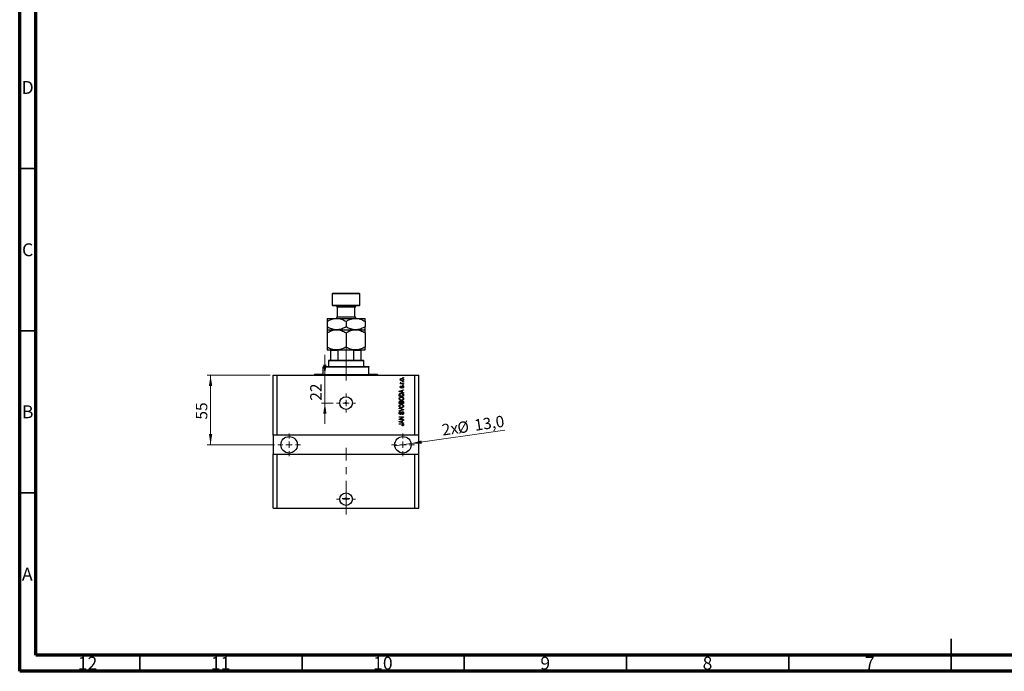
# Model space of a CAD drawing. Units: millimetres. Extents: x 15 to 622, y 5 to 415.
# Drawn here: x 15 to 318, y 5 to 206 of the extents above; entities that cross this region are included whole.
import ezdxf

# ---------------------------------------------------------------- set-up
doc = ezdxf.new("R2010")
doc.units = ezdxf.units.MM
doc.linetypes.add('CENTERX2', pattern=[20.32, 12.7, -2.54, 2.54, -2.54])
doc.styles.add('SLDTEXTSTYLE0', font='TXT', dxfattribs={"width": 0.75})
doc.dimstyles.new('SLDDIMSTYLE7', dxfattribs={"dimtxt": 3.5, "dimasz": 3.302, "dimexe": 0, "dimexo": 0.0625, "dimgap": 0.875, "dimtad": 1, "dimdec": 0, "dimlfac": 2.566, "dimrnd": 1e-09, "dimzin": 12, "dimdsep": 46, "dimtxsty": 'SLDTEXTSTYLE0', "dimsah": 1, "dimcen": 0.09, "dimadec": 0, "dimazin": 3, "dimtfac": 1, "dimtdec": 0, "dimtmove": 0, "dimatfit": 0, "dimfxl": 1, "dimfrac": 2, "dimtolj": 1, "dimtzin": 12, "dimarcsym": 0})
doc.dimstyles.new('SLDDIMSTYLE8', dxfattribs={"dimtxt": 3.5, "dimasz": 3.302, "dimexe": 0, "dimexo": 0.0625, "dimgap": 0.875, "dimtad": 1, "dimdec": 1, "dimlfac": 2.566, "dimrnd": 1e-09, "dimzin": 12, "dimdsep": 46, "dimtxsty": 'SLDTEXTSTYLE0', "dimblk1": 'NONE', "dimsah": 1, "dimcen": 0, "dimadec": 0, "dimazin": 3, "dimtfac": 1, "dimtdec": 1, "dimtmove": 0, "dimatfit": 3, "dimldrblk": 'NONE', "dimfxl": 1, "dimfrac": 2, "dimtolj": 1, "dimtzin": 12, "dimarcsym": 0})
doc.dimstyles.new('SLDDIMSTYLE9', dxfattribs={"dimtxt": 3.5, "dimasz": 3.302, "dimexe": 0, "dimexo": 0.0625, "dimgap": 0.875, "dimtad": 1, "dimdec": 0, "dimlfac": 2.566, "dimrnd": 1e-09, "dimzin": 12, "dimdsep": 46, "dimtxsty": 'SLDTEXTSTYLE0', "dimsah": 1, "dimcen": 0.09, "dimadec": 0, "dimazin": 3, "dimtfac": 1, "dimtdec": 0, "dimtofl": 0, "dimtmove": 0, "dimatfit": 3, "dimfxl": 1, "dimfrac": 2, "dimtolj": 1, "dimtzin": 12, "dimarcsym": 0})

# ---------------------------------------------------------------- blocks, each defined once
blk = doc.blocks.new('_D_15')
at = {"color": 7, "linetype": 'Continuous', "lineweight": 0}
for p, q in [((109.04, 96.27), (109.04, 102.62)), ((109.04, 87.7), (109.04, 96.27)), ((111.65, 87.7), (108.04, 87.7)), ((109.04, 87.7), (109.04, 81.35))]:
    blk.add_line(p, q, dxfattribs=at)
at = {"color": 7, "linetype": 'Continuous', "lineweight": 18}
for points in [[(109.04, 96.27), (109.55, 99.57), (108.54, 99.57)], [(109.04, 87.7), (108.54, 84.39), (109.55, 84.39)]]:
    blk.add_solid(points, dxfattribs=at)
at = {"color": 7, "linetype": 'Continuous', "lineweight": 18, "insert": (104.53, 88.43), "char_height": 3.5, "attachment_point": 1, "rotation": 90, "style": 'SLDTEXTSTYLE0'}
blk.add_mtext('22', dxfattribs=at)
blk = doc.blocks.new('_D_16')
at = {"color": 7, "linetype": 'Continuous', "lineweight": 0}
for q in [(164.48, 79.39), (130.6, 74.47)]:
    blk.add_line((135.61, 75.2), q, dxfattribs=at)
at = {"color": 7, "linetype": 'Continuous', "lineweight": 18}
blk.add_solid([(135.61, 75.2), (138.95, 75.17), (138.81, 76.18)], dxfattribs=at)
at = {"color": 7, "linetype": 'Continuous', "lineweight": 18, "char_height": 3.5, "attachment_point": 1, "rotation": 8.2619, "style": 'SLDTEXTSTYLE0'}
for s, insert in [('%%c', (149.65, 81.77)), ('13,0', (154.87, 82.59)), ('2x', (144.87, 81.13))]:
    blk.add_mtext(s, dxfattribs=dict(at, insert=insert))
blk = doc.blocks.new('_None')
blk = doc.blocks.new('_D_17')
at = {"color": 7, "linetype": 'Continuous', "lineweight": 0}
for p, q in [((92.16, 96.27), (72.82, 96.27)), ((73.82, 96.27), (73.82, 74.83)), ((93.52, 74.83), (72.82, 74.83))]:
    blk.add_line(p, q, dxfattribs=at)
at = {"color": 7, "linetype": 'Continuous', "lineweight": 18}
for points in [[(73.82, 96.27), (73.32, 92.97), (74.33, 92.97)], [(73.82, 74.83), (74.33, 78.14), (73.32, 78.14)]]:
    blk.add_solid(points, dxfattribs=at)
at = {"color": 7, "linetype": 'Continuous', "lineweight": 18, "insert": (69.31, 82.6), "char_height": 3.5, "attachment_point": 1, "rotation": 90, "style": 'SLDTEXTSTYLE0'}
blk.add_mtext('55', dxfattribs=at)
blk = doc.blocks.new('SW_CENTERMARKSYMBOL_5')
at = {"color": 0, "linetype": 'Continuous', "lineweight": 18}
for p, q in [((-1.95, 0), (-2.92, 0)), ((0, 0), (-0.97, 0)), ((0, 1.95), (0, 2.92)), ((0, 0), (0, 0.97)), ((0, 0), (0, -0.97)), ((0, 0), (0.97, 0)), ((1.95, 0), (2.92, 0)), ((0, -1.95), (0, -2.92))]:
    blk.add_line(p, q, dxfattribs=at)
blk = doc.blocks.new('SW_CENTERMARKSYMBOL_6')
at = {"color": 0, "linetype": 'Continuous', "lineweight": 18}
for p, q in [((0, 1.95), (0, 3.51)), ((-1.95, 0), (-3.51, 0)), ((0, 0), (-0.97, 0)), ((0, 0), (0, 0.97)), ((0, 0), (0, -0.97)), ((0, 0), (0.97, 0)), ((1.95, 0), (3.51, 0)), ((0, -1.95), (0, -3.51))]:
    blk.add_line(p, q, dxfattribs=at)
blk = doc.blocks.new('SW_CENTERMARKSYMBOL_7')
at = {"color": 0, "linetype": 'Continuous', "lineweight": 18}
for p, q in [((0, 1.95), (0, 3.51)), ((-1.95, 0), (-3.51, 0)), ((0, 0), (-0.97, 0)), ((0, 0), (0, 0.97)), ((0, 0), (0, -0.97)), ((0, 0), (0.97, 0)), ((1.95, 0), (3.51, 0)), ((0, -1.95), (0, -3.51))]:
    blk.add_line(p, q, dxfattribs=at)
blk = doc.blocks.new('SW_CENTERMARKSYMBOL_8')
at = {"color": 0, "linetype": 'Continuous', "lineweight": 18}
for p, q in [((-1.95, 0), (-2.92, 0)), ((0, 0), (-0.97, 0)), ((0, 1.95), (0, 2.92)), ((0, 0), (0, 0.97)), ((0, 0), (0, -0.97)), ((0, 0), (0.97, 0)), ((1.95, 0), (2.92, 0)), ((0, -1.95), (0, -2.92))]:
    blk.add_line(p, q, dxfattribs=at)
blk = doc.blocks.new('SW_CENTERMARKSYMBOL_9')
at = {"color": 0, "linetype": 'Continuous', "lineweight": 18}
for p, q in [((-0.97, 0), (-1.22, 0)), ((0, 0), (-0.97, 0)), ((0, 0.97), (0, 1.22)), ((0, 0), (0, 0.97)), ((0, 0), (0, -0.97)), ((0, 0), (0.97, 0)), ((0.97, 0), (1.22, 0)), ((0, -0.97), (0, -1.22))]:
    blk.add_line(p, q, dxfattribs=at)

msp = doc.modelspace()

# ---------------------------------------------------------------- linework, layer by layer
at = {"color": 7, "linetype": 'Continuous', "lineweight": 70}
for p, q in [((15, 5), (15, 415)), ((20, 10), (20, 410)), ((584, 10), (20, 10)), ((589, 5), (15, 5))]:
    msp.add_line(p, q, dxfattribs=at)
at = {"color": 7, "linetype": 'Continuous', "lineweight": 35}
for p, q in [((20, 160), (15, 160)), ((20, 110), (15, 110)), ((20, 60), (15, 60)), ((302, 5), (302, 15)), ((52, 10), (52, 5)), ((102, 10), (102, 5)), ((152, 10), (152, 5)), ((202, 10), (202, 5)), ((252, 10), (252, 5)), ((302, 10), (302, 5))]:
    msp.add_line(p, q, dxfattribs=at)
at = {"color": 7, "linetype": 'Continuous', "lineweight": 25}
for p, q in [((111.4771, 121.6), (111.2823, 121.4051)), ((111.2823, 121.4051), (111.2823, 117.8977)), ((119.8559, 121.4051), (111.2823, 121.4051)), ((111.4771, 121.6), (119.6611, 121.6)), ((119.8559, 121.4051), (119.6611, 121.6)), ((119.8559, 117.8977), (119.8559, 121.4051)), ((111.2823, 117.8977), (111.4771, 117.7029)), ((111.2823, 117.8977), (119.8559, 117.8977)), ((119.6611, 117.7029), (111.4771, 117.7029)), ((112.8411, 117.2352), (112.8411, 114.2734)), ((118.2971, 114.2734), (118.2971, 117.2352)), ((119.6611, 117.7029), (119.8559, 117.8977)), ((109.7234, 113.8058), (112.6462, 113.8058)), ((109.7234, 112.9014), (109.7234, 111.2027)), ((112.6462, 113.8058), (118.4919, 113.8058)), ((115.5691, 112.9014), (115.5691, 111.2027)), ((118.4919, 113.8058), (121.4148, 113.8058)), ((121.4148, 112.9014), (121.4148, 111.2027)), ((109.7234, 110.2984), (112.6462, 110.2984)), ((109.7234, 109.394), (109.7234, 104.9673)), ((112.6462, 110.2984), (118.4919, 110.2984)), ((115.5691, 109.394), (115.5691, 104.9673)), ((118.4919, 110.2984), (121.4148, 110.2984)), ((121.4148, 109.394), (121.4148, 104.9673)), ((109.7234, 104.063), (112.6462, 104.063)), ((110.8925, 100.9453), (110.8925, 103.8681)), ((113.1588, 103.8681), (110.8925, 103.8681)), ((112.6462, 104.063), (118.4919, 104.063)), ((113.1588, 100.9453), (113.1588, 103.8681)), ((117.9793, 100.9453), (117.9793, 103.8681)), ((120.2456, 103.8681), (117.9793, 103.8681)), ((118.4919, 104.063), (121.4148, 104.063)), ((120.2456, 100.9453), (120.2456, 103.8681)), ((110.308, 100.9453), (110.1131, 100.7504)), ((110.1131, 100.7504), (110.1131, 98.9967)), ((121.025, 100.7504), (110.1131, 100.7504)), ((110.308, 100.9453), (110.8925, 100.9453)), ((110.8925, 100.9453), (113.1588, 100.9453)), ((113.1588, 100.9453), (117.9793, 100.9453)), ((117.9793, 100.9453), (120.2456, 100.9453)), ((120.2456, 100.9453), (120.8302, 100.9453)), ((121.025, 100.7504), (120.8302, 100.9453)), ((121.025, 98.9967), (121.025, 100.7504)), ((108.5543, 98.9967), (108.5543, 98.8019)), ((108.5543, 98.9967), (122.5839, 98.9967)), ((108.5543, 96.6585), (108.5543, 98.8019)), ((122.5839, 98.8019), (108.5543, 98.8019)), ((122.5839, 98.9967), (122.5839, 98.8019)), ((122.5839, 96.6585), (122.5839, 98.8019)), ((93.1607, 77.7574), (93.1607, 96.2687)), ((93.1607, 96.2687), (94.3298, 96.2687)), ((94.3298, 77.7574), (94.3298, 96.2687)), ((94.3298, 96.2687), (136.8084, 96.2687)), ((105.8263, 96.6585), (105.8263, 96.4636)), ((105.8263, 96.6585), (108.5543, 96.6585)), ((122.5839, 96.6585), (125.3119, 96.6585)), ((125.3119, 96.4636), (125.3119, 96.6585)), ((133.1061, 95.4893), (133.1061, 95.631)), ((133.1061, 95.631), (133.301, 95.631)), ((133.301, 95.4893), (133.1061, 95.4893)), ((133.1061, 94.1785), (133.1061, 94.3202)), ((133.1061, 94.3202), (133.301, 94.3202)), ((133.301, 94.1785), (133.1061, 94.1785)), ((133.301, 95.631), (133.301, 95.4893)), ((133.301, 94.3202), (133.301, 94.1785)), ((136.8084, 77.7574), (136.8084, 96.2687)), ((136.8084, 96.2687), (137.9775, 96.2687)), ((137.9775, 77.7574), (137.9775, 96.2687)), ((131.937, 91.3688), (133.301, 91.8048)), ((131.937, 91.2307), (131.937, 91.3688)), ((133.301, 90.7951), (131.937, 91.2307)), ((132.309, 93.7533), (132.4673, 93.7533)), ((132.309, 93.6116), (132.309, 93.7533)), ((133.301, 93.6116), (132.309, 93.6116)), ((132.3372, 91.2365), (132.7341, 91.1081)), ((132.3444, 94.0545), (132.4861, 94.0013)), ((132.7341, 91.4915), (132.3593, 91.3774)), ((132.5747, 92.9739), (132.5924, 92.8322)), ((132.7341, 91.1081), (132.7341, 91.4915)), ((132.7867, 93.7533), (133.301, 93.7533)), ((133.301, 91.6575), (132.8935, 91.5382)), ((132.8935, 91.5382), (132.8935, 91.0616)), ((132.8935, 91.0616), (133.301, 90.9426)), ((132.9998, 92.3185), (132.9821, 92.4602)), ((133.1061, 93.2042), (133.1061, 93.3459)), ((133.1061, 93.3459), (133.301, 93.3459)), ((133.301, 93.2042), (133.1061, 93.2042)), ((133.301, 93.7533), (133.301, 93.6116)), ((133.301, 93.3459), (133.301, 93.2042)), ((133.301, 91.8048), (133.301, 91.6575)), ((131.937, 89.7854), (131.937, 90.1698)), ((133.301, 89.7854), (131.937, 89.7854)), ((132.0964, 90.1665), (132.0964, 89.9271)), ((132.0964, 89.9271), (133.1415, 89.9271)), ((133.1415, 89.9271), (133.1415, 90.1704)), ((133.301, 90.9426), (133.301, 90.7951)), ((133.301, 90.1875), (133.301, 89.7854)), ((131.937, 87.5179), (131.937, 87.9409)), ((133.301, 87.5179), (131.937, 87.5179)), ((131.937, 86.0122), (131.937, 86.1595)), ((131.937, 86.1595), (133.301, 85.7299)), ((132.9265, 85.7089), (131.937, 86.0122)), ((131.937, 85.3214), (132.9265, 85.5943)), ((133.301, 85.5835), (131.937, 85.1755)), ((131.937, 85.1755), (131.937, 85.3214)), ((132.0964, 87.8916), (132.0964, 87.6597)), ((132.0964, 87.6597), (132.5038, 87.6597)), ((132.3267, 85.0203), (132.3444, 84.8785)), ((132.5038, 87.6597), (132.5038, 87.9099)), ((132.6632, 87.9209), (132.6632, 87.6597)), ((132.6632, 87.6597), (133.1415, 87.6597)), ((133.1415, 87.6597), (133.1415, 87.9409)), ((133.301, 87.9378), (133.301, 87.5179)), ((133.301, 85.7299), (133.301, 85.5835)), ((131.937, 83.4968), (133.301, 83.4968)), ((131.937, 83.3551), (131.937, 83.4968)), ((133.0242, 83.3551), (131.937, 83.3551)), ((131.937, 82.7797), (133.0242, 83.3551)), ((131.937, 82.6288), (131.937, 82.7797)), ((133.301, 82.6288), (131.937, 82.6288)), ((131.937, 82.0335), (133.301, 82.4694)), ((131.937, 81.8954), (131.937, 82.0335)), ((133.301, 83.3452), (132.2151, 82.7706)), ((132.2151, 82.7706), (133.301, 82.7706)), ((132.7341, 82.1561), (132.3593, 82.0421)), ((132.7341, 81.7727), (132.7341, 82.1561)), ((132.8581, 84.17), (132.8404, 84.3117)), ((133.301, 82.3222), (132.8935, 82.2029)), ((132.8935, 82.2029), (132.8935, 81.7262)), ((133.301, 83.4968), (133.301, 83.3452)), ((133.301, 82.7706), (133.301, 82.6288)), ((133.301, 82.4694), (133.301, 82.3222)), ((133.301, 81.4597), (131.937, 81.8954)), ((131.937, 81.318), (132.8628, 81.318)), ((131.937, 81.1763), (131.937, 81.318)), ((132.8736, 81.1763), (131.937, 81.1763)), ((132.3372, 81.9012), (132.7341, 81.7727)), ((132.8935, 80.7157), (132.8758, 80.8574)), ((132.8935, 81.7262), (133.301, 81.6072)), ((133.301, 81.6072), (133.301, 81.4597)), ((94.3298, 77.7574), (93.1607, 77.7574)), ((93.1607, 77.7574), (93.1607, 71.9118)), ((136.8084, 77.7574), (94.3298, 77.7574)), ((137.9775, 77.7574), (136.8084, 77.7574)), ((137.9775, 71.9118), (137.9775, 77.7574)), ((93.1607, 55.349), (93.1607, 71.9118)), ((93.1607, 71.9118), (94.3298, 71.9118)), ((94.3298, 55.349), (94.3298, 71.9118)), ((94.3298, 71.9118), (136.8084, 71.9118)), ((136.8084, 55.349), (136.8084, 71.9118)), ((136.8084, 71.9118), (137.9775, 71.9118)), ((137.9775, 55.349), (137.9775, 71.9118)), ((93.1607, 55.349), (94.3298, 55.349)), ((94.3298, 55.349), (136.8084, 55.349)), ((136.8084, 55.349), (137.9775, 55.349))]:
    msp.add_line(p, q, dxfattribs=at)
at = {"color": 8, "linetype": 'Continuous', "lineweight": 25}
for p, q in [((118.2971, 117.2352), (112.8411, 117.2352)), ((112.8411, 114.2734), (118.2971, 114.2734)), ((105.8263, 96.4636), (125.3119, 96.4636))]:
    msp.add_line(p, q, dxfattribs=at)
at = {"color": 7, "linetype": 'CENTERX2', "lineweight": 18, "ltscale": 0.818394}
for p, q in [((115.5691, 98.9453), (115.5691, 105.8681)), ((115.5691, 94.6585), (115.5691, 100.8019)), ((115.5691, 53.349), (115.5691, 73.9118))]:
    msp.add_line(p, q, dxfattribs=at)
at = {"color": 7, "linetype": 'Continuous', "lineweight": 25}
for centre, radius in [((115.5691, 87.6951), 1.9486), ((115.5691, 87.6951), 0.2436), ((98.0321, 74.8346), 2.5331), ((133.1061, 74.8346), 2.5331), ((115.5691, 58.077), 1.9486), ((115.5691, 58.2816), 0.2436)]:
    msp.add_circle(centre, radius, dxfattribs=at)
for centre, radius, start, end in [((112.3734, 117.2352), 0.4677, 0, 90), ((118.7647, 117.2352), 0.4677, 90, 180), ((112.3734, 114.2734), 0.4677, 270, 0), ((118.7647, 114.2734), 0.4677, 180, 270), ((105.6314, 96.4636), 0.1949, 270, 0), ((125.5067, 96.4636), 0.1949, 180, 270)]:
    msp.add_arc(centre, radius, start, end, dxfattribs=at)
for points, knots in [([(109.7234, 112.9014), (109.9213, 113.0108), (110.3182, 113.23), (110.944, 113.497), (111.5982, 113.6972), (112.1721, 113.7938), (112.5238, 113.8027), (112.6462, 113.8058)], [0, 0, 0, 0, 0.21551751, 0.43222728, 0.65445923, 0.87969045, 1, 1, 1, 1]), ([(109.7234, 113.8058), (109.7234, 113.8055), (109.7234, 113.8038), (109.7234, 113.7679), (109.7234, 113.6563), (109.7234, 113.4826), (109.7234, 113.2372), (109.7234, 113.0226), (109.7234, 112.9014)], [0, 0, 0, 0, 0.03493545, 0.21298826, 0.39108817, 0.57574307, 0.76046848, 1, 1, 1, 1]), ([(112.6462, 113.8058), (112.9004, 113.7929), (113.414, 113.7668), (114.1616, 113.5653), (114.8845, 113.2775), (115.3402, 113.0272), (115.5691, 112.9014)], [0, 0, 0, 0, 0.2495773, 0.50436284, 0.75104628, 1, 1, 1, 1]), ([(115.5691, 112.9014), (115.767, 113.0108), (116.1639, 113.23), (116.7897, 113.497), (117.4439, 113.6972), (118.0178, 113.7938), (118.3695, 113.8027), (118.4919, 113.8058)], [0, 0, 0, 0, 0.21551751, 0.43222728, 0.65445923, 0.87969045, 1, 1, 1, 1]), ([(118.4919, 113.8058), (118.7461, 113.7929), (119.2597, 113.7668), (120.0073, 113.5653), (120.7302, 113.2775), (121.1859, 113.0272), (121.4148, 112.9014)], [0, 0, 0, 0, 0.2495773, 0.50436284, 0.75104628, 1, 1, 1, 1]), ([(121.4148, 112.9014), (121.4148, 113.0574), (121.4148, 113.3826), (121.4148, 113.6563), (121.4148, 113.7868), (121.4148, 113.7994), (121.4148, 113.8058)], [0, 0, 0, 0, 0.31204268, 0.65057861, 0.82441132, 1, 1, 1, 1]), ([(112.6462, 110.2984), (112.3921, 110.3113), (111.8785, 110.3373), (111.1309, 110.5388), (110.408, 110.8266), (109.9523, 111.077), (109.7234, 111.2027)], [0, 0, 0, 0, 0.2495773, 0.50436284, 0.75104628, 1, 1, 1, 1]), ([(109.7234, 111.2027), (109.7234, 111.0467), (109.7234, 110.7216), (109.7234, 110.4479), (109.7234, 110.3173), (109.7234, 110.3047), (109.7234, 110.2984)], [0, 0, 0, 0, 0.31204268, 0.65057861, 0.82441132, 1, 1, 1, 1]), ([(109.7234, 109.394), (109.9213, 109.5034), (110.3182, 109.7226), (110.944, 109.9896), (111.5982, 110.1898), (112.1721, 110.2864), (112.5238, 110.2953), (112.6462, 110.2984)], [0, 0, 0, 0, 0.21551751, 0.43222728, 0.65445923, 0.87969045, 1, 1, 1, 1]), ([(109.7234, 110.2984), (109.7234, 110.2983), (109.7234, 110.2976), (109.7234, 110.2674), (109.7234, 110.1569), (109.7234, 109.9802), (109.7234, 109.7313), (109.7234, 109.5146), (109.7234, 109.394)], [0, 0, 0, 0, 0.01575861, 0.19859612, 0.38148318, 0.57157648, 0.76174919, 1, 1, 1, 1]), ([(115.5691, 111.2027), (115.3712, 111.0934), (114.9743, 110.8741), (114.3485, 110.6071), (113.6943, 110.4069), (113.1203, 110.3104), (112.7687, 110.3015), (112.6462, 110.2984)], [0, 0, 0, 0, 0.21551751, 0.43222728, 0.65445923, 0.87969045, 1, 1, 1, 1]), ([(112.6462, 110.2984), (112.9004, 110.2855), (113.414, 110.2594), (114.1616, 110.0579), (114.8845, 109.7701), (115.3402, 109.5198), (115.5691, 109.394)], [0, 0, 0, 0, 0.2495773, 0.50436284, 0.75104628, 1, 1, 1, 1]), ([(118.4919, 110.2984), (118.2378, 110.3113), (117.7241, 110.3373), (116.9765, 110.5388), (116.2537, 110.8266), (115.798, 111.077), (115.5691, 111.2027)], [0, 0, 0, 0, 0.2495773, 0.50436284, 0.75104628, 1, 1, 1, 1]), ([(115.5691, 109.394), (115.767, 109.5034), (116.1639, 109.7226), (116.7897, 109.9896), (117.4439, 110.1898), (118.0178, 110.2864), (118.3695, 110.2953), (118.4919, 110.2984)], [0, 0, 0, 0, 0.21551751, 0.43222728, 0.65445923, 0.87969045, 1, 1, 1, 1]), ([(121.4148, 111.2027), (121.2168, 111.0934), (120.8199, 110.8741), (120.1942, 110.6071), (119.54, 110.4069), (118.966, 110.3104), (118.6144, 110.3015), (118.4919, 110.2984)], [0, 0, 0, 0, 0.21551751, 0.43222728, 0.65445923, 0.87969045, 1, 1, 1, 1]), ([(118.4919, 110.2984), (118.7461, 110.2855), (119.2597, 110.2594), (120.0073, 110.0579), (120.7302, 109.7701), (121.1859, 109.5198), (121.4148, 109.394)], [0, 0, 0, 0, 0.2495773, 0.50436284, 0.75104628, 1, 1, 1, 1]), ([(121.4148, 110.2984), (121.4148, 110.2986), (121.4148, 110.3003), (121.4148, 110.3362), (121.4148, 110.4478), (121.4148, 110.6215), (121.4148, 110.8669), (121.4148, 111.0815), (121.4148, 111.2027)], [0, 0, 0, 0, 0.03493545, 0.21298826, 0.39108817, 0.57574307, 0.76046848, 1, 1, 1, 1]), ([(121.4148, 109.394), (121.4148, 109.5316), (121.4148, 109.8485), (121.4148, 110.1318), (121.4148, 110.2772), (121.4148, 110.2913), (121.4148, 110.2984)], [0, 0, 0, 0, 0.27370768, 0.63066038, 0.81430482, 1, 1, 1, 1]), ([(112.6462, 104.063), (112.3921, 104.0759), (111.8785, 104.1019), (111.1309, 104.3035), (110.408, 104.5912), (109.9523, 104.8416), (109.7234, 104.9673)], [0, 0, 0, 0, 0.2495773, 0.50436284, 0.75104628, 1, 1, 1, 1]), ([(109.7234, 104.9673), (109.7234, 104.8298), (109.7234, 104.5128), (109.7234, 104.2295), (109.7234, 104.0842), (109.7234, 104.0701), (109.7234, 104.063)], [0, 0, 0, 0, 0.27370768, 0.63066038, 0.81430482, 1, 1, 1, 1]), ([(110.8925, 103.8681), (110.8925, 103.8789), (110.8925, 103.9031), (110.8925, 103.9421), (110.8925, 103.9903), (110.8925, 104.0513), (110.8925, 104.0582), (110.8925, 104.063)], [0, 0, 0, 0, 0.06015353, 0.13406922, 0.25002055, 0.473051, 1, 1, 1, 1]), ([(115.5691, 104.9673), (115.3712, 104.858), (114.9743, 104.6387), (114.3485, 104.3717), (113.6943, 104.1716), (113.1203, 104.075), (112.7687, 104.0661), (112.6462, 104.063)], [0, 0, 0, 0, 0.21551751, 0.43222728, 0.65445923, 0.87969045, 1, 1, 1, 1]), ([(113.6205, 104.063), (113.5338, 104.0589), (113.4192, 104.0535), (113.2773, 104.0054), (113.2089, 103.9661), (113.1699, 103.9169), (113.1596, 103.8881), (113.159, 103.8715), (113.1588, 103.8681)], [0, 0, 0, 0, 0.47994994, 0.63407741, 0.83479237, 0.90755113, 0.98101513, 1, 1, 1, 1]), ([(118.4919, 104.063), (118.2378, 104.0759), (117.7241, 104.1019), (116.9765, 104.3035), (116.2537, 104.5912), (115.798, 104.8416), (115.5691, 104.9673)], [0, 0, 0, 0, 0.2495773, 0.50436284, 0.75104628, 1, 1, 1, 1]), ([(117.9793, 103.8681), (117.9781, 103.8789), (117.9754, 103.9031), (117.9509, 103.9421), (117.8938, 103.9903), (117.748, 104.0513), (117.6127, 104.0582), (117.5176, 104.063)], [0, 0, 0, 0, 0.06015353, 0.13406922, 0.25002055, 0.473051, 1, 1, 1, 1]), ([(121.4148, 104.9673), (121.2168, 104.858), (120.8199, 104.6387), (120.1942, 104.3717), (119.54, 104.1716), (118.966, 104.075), (118.6144, 104.0661), (118.4919, 104.063)], [0, 0, 0, 0, 0.21551751, 0.43222728, 0.65445923, 0.87969045, 1, 1, 1, 1]), ([(120.2456, 104.063), (120.2456, 104.0589), (120.2456, 104.0535), (120.2456, 104.0054), (120.2456, 103.9661), (120.2456, 103.9169), (120.2456, 103.8881), (120.2456, 103.8715), (120.2456, 103.8681)], [0, 0, 0, 0, 0.47994994, 0.63407741, 0.83479237, 0.90755113, 0.98101513, 1, 1, 1, 1]), ([(121.4148, 104.063), (121.4148, 104.063), (121.4148, 104.0637), (121.4148, 104.0939), (121.4148, 104.2045), (121.4148, 104.3811), (121.4148, 104.63), (121.4148, 104.8468), (121.4148, 104.9673)], [0, 0, 0, 0, 0.01575861, 0.19859612, 0.38148318, 0.57157648, 0.76174919, 1, 1, 1, 1]), ([(132.2913, 94.9136), (132.2956, 94.9579), (132.3043, 95.0465), (132.3817, 95.1586), (132.5373, 95.2761), (132.6886, 95.2869), (132.7947, 95.2945)], [0, 0, 0, 0, 0.186917077, 0.373825329, 0.560992276, 1, 1, 1, 1]), ([(132.805, 94.5328), (132.7376, 94.5356), (132.6033, 94.5411), (132.4277, 94.618), (132.31, 94.7545), (132.2975, 94.8606), (132.2913, 94.9136)], [0, 0, 0, 0, 0.2812141, 0.56071442, 0.78042147, 1, 1, 1, 1]), ([(132.8044, 95.1528), (132.7199, 95.1485), (132.593, 95.1422), (132.4766, 95.0468), (132.438, 94.9722), (132.4346, 94.9307), (132.433, 94.91)], [0, 0, 0, 0, 0.49930547, 0.74900296, 0.87446942, 1, 1, 1, 1]), ([(132.433, 94.91), (132.4348, 94.8895), (132.4385, 94.8486), (132.4792, 94.7761), (132.596, 94.6849), (132.7211, 94.6787), (132.8044, 94.6745)], [0, 0, 0, 0, 0.12539222, 0.25079872, 0.50065894, 1, 1, 1, 1]), ([(132.7947, 95.2945), (132.863, 95.2918), (132.999, 95.2865), (133.179, 95.213), (133.2995, 95.0749), (133.3123, 94.9674), (133.3187, 94.9136)], [0, 0, 0, 0, 0.28126678, 0.5607972, 0.78045922, 1, 1, 1, 1]), ([(133.177, 94.9172), (133.1751, 94.9377), (133.1714, 94.9788), (133.1297, 95.0508), (133.0134, 95.1425), (132.888, 95.1487), (132.8044, 95.1528)], [0, 0, 0, 0, 0.12540004, 0.25083619, 0.50054975, 1, 1, 1, 1]), ([(132.8044, 94.6745), (132.8892, 94.6785), (133.0163, 94.6847), (133.1331, 94.7802), (133.1719, 94.8549), (133.1753, 94.8964), (133.177, 94.9172)], [0, 0, 0, 0, 0.49935787, 0.749004, 0.87446937, 1, 1, 1, 1]), ([(133.3187, 94.9136), (133.3142, 94.8687), (133.3053, 94.7789), (133.2258, 94.6657), (133.066, 94.5492), (132.9126, 94.5395), (132.805, 94.5328)], [0, 0, 0, 0, 0.18681569, 0.37365576, 0.56074715, 1, 1, 1, 1]), ([(132.3593, 91.3774), (132.3074, 91.3616), (132.2146, 91.3333), (132.1204, 91.3101), (132.079, 91.2999)], [0, 0, 0, 0, 0.560009437, 1, 1, 1, 1]), ([(132.079, 91.2999), (132.1278, 91.2905), (132.2149, 91.2736), (132.2998, 91.2479), (132.3372, 91.2365)], [0, 0, 0, 0, 0.559989447, 1, 1, 1, 1]), ([(132.2913, 93.9208), (132.2953, 93.9482), (132.3025, 93.9971), (132.3316, 94.0369), (132.3444, 94.0545)], [0, 0, 0, 0, 0.55881592, 1, 1, 1, 1]), ([(132.4673, 93.7533), (132.4226, 93.7721), (132.3604, 93.7982), (132.2992, 93.8636), (132.2939, 93.9017), (132.2913, 93.9208)], [0, 0, 0, 0, 0.56095538, 0.78083313, 1, 1, 1, 1]), ([(132.2913, 92.6506), (132.2947, 92.6954), (132.3017, 92.7848), (132.3681, 92.8974), (132.4704, 92.9564), (132.5399, 92.9681), (132.5747, 92.9739)], [0, 0, 0, 0, 0.28033567, 0.55953905, 0.77911247, 1, 1, 1, 1]), ([(132.5741, 92.3362), (132.5293, 92.341), (132.4397, 92.3506), (132.3425, 92.4387), (132.2968, 92.5455), (132.2931, 92.6155), (132.2913, 92.6506)], [0, 0, 0, 0, 0.279528384, 0.558589995, 0.778997677, 1, 1, 1, 1]), ([(132.5924, 92.8322), (132.5678, 92.8279), (132.5187, 92.8193), (132.4619, 92.7741), (132.4359, 92.7142), (132.4339, 92.6752), (132.433, 92.6556)], [0, 0, 0, 0, 0.28045515, 0.55923633, 0.779321, 1, 1, 1, 1]), ([(132.433, 92.6556), (132.4338, 92.633), (132.4356, 92.588), (132.4572, 92.5278), (132.5007, 92.4851), (132.5364, 92.4803), (132.5542, 92.4779)], [0, 0, 0, 0, 0.2811762, 0.56098282, 0.78065102, 1, 1, 1, 1]), ([(132.4861, 94.0013), (132.4805, 93.9838), (132.4706, 93.9525), (132.4691, 93.9197), (132.4684, 93.9053)], [0, 0, 0, 0, 0.55997965, 1, 1, 1, 1]), ([(132.4684, 93.9053), (132.4709, 93.8881), (132.4759, 93.8537), (132.5167, 93.8039), (132.5585, 93.7881), (132.5841, 93.7785)], [0, 0, 0, 0, 0.279799848, 0.560432483, 1, 1, 1, 1]), ([(132.5542, 92.4779), (132.5729, 92.4804), (132.6065, 92.485), (132.6274, 92.5112), (132.6367, 92.5228)], [0, 0, 0, 0, 0.55834767, 1, 1, 1, 1]), ([(132.8783, 92.6838), (132.8644, 92.639), (132.8366, 92.5495), (132.7853, 92.4267), (132.6855, 92.3477), (132.6113, 92.34), (132.5741, 92.3362)], [0, 0, 0, 0, 0.28123165, 0.5612003, 0.78050582, 1, 1, 1, 1]), ([(132.5841, 93.7785), (132.6215, 93.7703), (132.6883, 93.7557), (132.7566, 93.7541), (132.7867, 93.7533)], [0, 0, 0, 0, 0.55988471, 1, 1, 1, 1]), ([(132.6367, 92.5228), (132.6489, 92.5518), (132.6708, 92.6037), (132.6865, 92.6578), (132.6934, 92.6816)], [0, 0, 0, 0, 0.55954825, 1, 1, 1, 1]), ([(132.6934, 92.6816), (132.7064, 92.7244), (132.7323, 92.8094), (132.7855, 92.9282), (132.8929, 92.9852), (132.9634, 92.9895), (132.9987, 92.9916)], [0, 0, 0, 0, 0.28144687, 0.56010048, 0.77953905, 1, 1, 1, 1]), ([(132.9331, 92.8175), (132.9204, 92.7936), (132.8977, 92.7509), (132.8842, 92.7044), (132.8783, 92.6838)], [0, 0, 0, 0, 0.5587486, 1, 1, 1, 1]), ([(133.0231, 92.8499), (133.0043, 92.8489), (132.9709, 92.847), (132.9446, 92.8265), (132.9331, 92.8175)], [0, 0, 0, 0, 0.5601359, 1, 1, 1, 1]), ([(132.9821, 92.4602), (133.0114, 92.4653), (133.0697, 92.4754), (133.1387, 92.5264), (133.1728, 92.5964), (133.1756, 92.6429), (133.177, 92.6661)], [0, 0, 0, 0, 0.28060747, 0.55942706, 0.77940552, 1, 1, 1, 1]), ([(132.9987, 92.9916), (133.0478, 92.9869), (133.1459, 92.9775), (133.2569, 92.8872), (133.3118, 92.7718), (133.3164, 92.6949), (133.3187, 92.6564)], [0, 0, 0, 0, 0.27987132, 0.5588848, 0.77912117, 1, 1, 1, 1]), ([(133.3187, 92.6564), (133.3151, 92.608), (133.3081, 92.5113), (133.1991, 92.3641), (133.0754, 92.3358), (132.9998, 92.3185)], [0, 0, 0, 0, 0.2811856, 0.56074038, 1, 1, 1, 1]), ([(133.177, 92.6661), (133.1756, 92.6915), (133.1728, 92.742), (133.1373, 92.8053), (133.0828, 92.8443), (133.043, 92.8481), (133.0231, 92.8499)], [0, 0, 0, 0, 0.28070994, 0.55991114, 0.77983368, 1, 1, 1, 1]), ([(131.9193, 89.0688), (131.9257, 89.1304), (131.9387, 89.2538), (132.0452, 89.4122), (132.2044, 89.5285), (132.4025, 89.5983), (132.5477, 89.6049), (132.6203, 89.6082)], [0, 0, 0, 0, 0.186331, 0.37273069, 0.55937696, 0.77947948, 1, 1, 1, 1]), ([(132.637, 88.5277), (132.5425, 88.5321), (132.354, 88.5409), (132.1111, 88.6552), (131.9465, 88.8459), (131.9283, 88.9945), (131.9193, 89.0688)], [0, 0, 0, 0, 0.28110222, 0.56066683, 0.78047553, 1, 1, 1, 1]), ([(131.937, 90.1698), (131.9372, 90.2109), (131.9377, 90.2842), (131.9547, 90.3555), (131.9622, 90.3868)], [0, 0, 0, 0, 0.56030009, 1, 1, 1, 1]), ([(131.937, 87.9409), (131.9388, 87.9952), (131.9425, 88.1033), (132.0314, 88.2324), (132.1533, 88.3032), (132.2377, 88.3111), (132.2799, 88.3151)], [0, 0, 0, 0, 0.28080473, 0.55899158, 0.77945936, 1, 1, 1, 1]), ([(131.9622, 90.3868), (131.9984, 90.4497), (132.0712, 90.5762), (132.3147, 90.6879), (132.4989, 90.6994), (132.6115, 90.7065)], [0, 0, 0, 0, 0.27818626, 0.558789, 1, 1, 1, 1]), ([(132.3079, 89.4073), (132.2724, 89.388), (132.2016, 89.3496), (132.1058, 89.2363), (132.0889, 89.1329), (132.0787, 89.0699)], [0, 0, 0, 0, 0.28105031, 0.56206506, 1, 1, 1, 1]), ([(132.0787, 89.0699), (132.0835, 89.0214), (132.0932, 88.9244), (132.1803, 88.8022), (132.3091, 88.7155), (132.4686, 88.6749), (132.5823, 88.6712), (132.6392, 88.6694)], [0, 0, 0, 0, 0.18631577, 0.37251659, 0.55900748, 0.77929683, 1, 1, 1, 1]), ([(132.3023, 88.1734), (132.277, 88.1718), (132.2265, 88.1686), (132.1561, 88.1341), (132.0905, 88.0406), (132.094, 87.9531), (132.0964, 87.8916)], [0, 0, 0, 0, 0.18722527, 0.3737739, 0.55965681, 1, 1, 1, 1]), ([(132.1235, 90.3594), (132.1139, 90.3241), (132.0967, 90.2608), (132.0965, 90.1954), (132.0964, 90.1665)], [0, 0, 0, 0, 0.5590458, 1, 1, 1, 1]), ([(132.6096, 90.5648), (132.5575, 90.5634), (132.4536, 90.5606), (132.3124, 90.5269), (132.1917, 90.4622), (132.1462, 90.3936), (132.1235, 90.3594)], [0, 0, 0, 0, 0.28080661, 0.5611093, 0.781211932, 1, 1, 1, 1]), ([(132.2799, 88.3151), (132.3448, 88.307), (132.4609, 88.2924), (132.5337, 88.2025), (132.5658, 88.1629)], [0, 0, 0, 0, 0.55920971, 1, 1, 1, 1]), ([(132.4908, 88.0494), (132.4819, 88.0705), (132.4641, 88.1126), (132.3982, 88.1667), (132.3387, 88.1709), (132.3023, 88.1734)], [0, 0, 0, 0, 0.28057476, 0.56046831, 1, 1, 1, 1]), ([(132.6162, 89.4665), (132.5569, 89.464), (132.451, 89.4595), (132.3516, 89.4232), (132.3079, 89.4073)], [0, 0, 0, 0, 0.55996599, 1, 1, 1, 1]), ([(132.5038, 87.9099), (132.5038, 87.9362), (132.5037, 87.9831), (132.4948, 88.0291), (132.4908, 88.0494)], [0, 0, 0, 0, 0.560325841, 1, 1, 1, 1]), ([(132.5658, 88.1629), (132.5846, 88.1963), (132.6221, 88.2632), (132.7423, 88.3375), (132.8405, 88.3456), (132.9005, 88.3505)], [0, 0, 0, 0, 0.27992428, 0.56019584, 1, 1, 1, 1]), ([(132.9428, 90.5105), (132.8819, 90.5287), (132.773, 90.5612), (132.6595, 90.5637), (132.6096, 90.5648)], [0, 0, 0, 0, 0.55956541, 1, 1, 1, 1]), ([(132.6115, 90.7065), (132.6935, 90.7031), (132.8572, 90.6964), (133.0537, 90.6263), (133.1882, 90.5316), (133.2863, 90.3955), (133.2951, 90.2707), (133.301, 90.1875)], [0, 0, 0, 0, 0.25069692, 0.50075168, 0.62600067, 0.75089198, 1, 1, 1, 1]), ([(133.1592, 89.0668), (133.1544, 89.1141), (133.1446, 89.2087), (133.0594, 89.3273), (132.937, 89.4156), (132.7825, 89.4603), (132.6717, 89.4644), (132.6162, 89.4665)], [0, 0, 0, 0, 0.18625101, 0.37257584, 0.55918772, 0.77937867, 1, 1, 1, 1]), ([(132.6203, 89.6082), (132.7183, 89.6036), (132.8932, 89.5953), (133.044, 89.5078), (133.1103, 89.4693)], [0, 0, 0, 0, 0.56030645, 1, 1, 1, 1]), ([(133.1047, 88.6658), (133.023, 88.6202), (132.8769, 88.5386), (132.7104, 88.531), (132.637, 88.5277)], [0, 0, 0, 0, 0.55910248, 1, 1, 1, 1]), ([(132.6392, 88.6694), (132.7079, 88.6728), (132.8449, 88.6798), (133.0194, 88.7668), (133.1387, 88.905), (133.1524, 89.0129), (133.1592, 89.0668)], [0, 0, 0, 0, 0.28098793, 0.56055072, 0.78048232, 1, 1, 1, 1]), ([(132.9016, 88.2088), (132.8611, 88.2053), (132.7804, 88.1984), (132.6651, 88.0935), (132.6639, 87.9864), (132.6632, 87.9209)], [0, 0, 0, 0, 0.28090719, 0.55984683, 1, 1, 1, 1]), ([(132.9005, 88.3505), (132.9618, 88.3452), (133.0843, 88.3347), (133.2341, 88.2325), (133.2962, 88.0824), (133.2994, 87.9861), (133.301, 87.9378)], [0, 0, 0, 0, 0.280381907, 0.559325967, 0.778924874, 1, 1, 1, 1]), ([(133.1244, 88.0782), (133.1126, 88.1013), (133.089, 88.1476), (133.0089, 88.2004), (132.9423, 88.2056), (132.9016, 88.2088)], [0, 0, 0, 0, 0.28024549, 0.56010478, 1, 1, 1, 1]), ([(133.1415, 90.1704), (133.1402, 90.21), (133.1375, 90.2892), (133.1022, 90.3973), (133.0281, 90.4715), (132.9713, 90.4975), (132.9428, 90.5105)], [0, 0, 0, 0, 0.28071594, 0.55995155, 0.77969478, 1, 1, 1, 1]), ([(133.3187, 89.0679), (133.3157, 89.0237), (133.3096, 88.9351), (133.2453, 88.7863), (133.158, 88.7114), (133.1047, 88.6658)], [0, 0, 0, 0, 0.28049636, 0.5607765, 1, 1, 1, 1]), ([(133.1103, 89.4693), (133.1768, 89.4078), (133.2958, 89.2979), (133.3117, 89.1383), (133.3187, 89.0679)], [0, 0, 0, 0, 0.559086706, 1, 1, 1, 1]), ([(133.1415, 87.9409), (133.1414, 87.9669), (133.1411, 88.0134), (133.1295, 88.0584), (133.1244, 88.0782)], [0, 0, 0, 0, 0.56035729, 1, 1, 1, 1]), ([(131.9193, 86.8014), (131.9257, 86.863), (131.9387, 86.9864), (132.0452, 87.1448), (132.2044, 87.2611), (132.4025, 87.3309), (132.5477, 87.3375), (132.6203, 87.3408)], [0, 0, 0, 0, 0.186331, 0.37273069, 0.55937696, 0.77947948, 1, 1, 1, 1]), ([(132.637, 86.2602), (132.5425, 86.2647), (132.354, 86.2735), (132.1111, 86.3878), (131.9465, 86.5785), (131.9283, 86.7271), (131.9193, 86.8014)], [0, 0, 0, 0, 0.28110222, 0.56066683, 0.78047553, 1, 1, 1, 1]), ([(131.9193, 84.6012), (131.9244, 84.6629), (131.9345, 84.7859), (132.0398, 84.931), (132.1822, 85.0064), (132.2785, 85.0156), (132.3267, 85.0203)], [0, 0, 0, 0, 0.28016401, 0.5590833, 0.77926192, 1, 1, 1, 1]), ([(132.3079, 87.1399), (132.2724, 87.1206), (132.2016, 87.0822), (132.1058, 86.9689), (132.0889, 86.8655), (132.0787, 86.8025)], [0, 0, 0, 0, 0.28105031, 0.56206506, 1, 1, 1, 1]), ([(132.0787, 86.8025), (132.0835, 86.754), (132.0932, 86.657), (132.1803, 86.5348), (132.3091, 86.4481), (132.4686, 86.4075), (132.5823, 86.4038), (132.6392, 86.402)], [0, 0, 0, 0, 0.18631577, 0.37251659, 0.55900748, 0.77929683, 1, 1, 1, 1]), ([(132.6162, 87.1991), (132.5569, 87.1966), (132.451, 87.1921), (132.3516, 87.1558), (132.3079, 87.1399)], [0, 0, 0, 0, 0.55996599, 1, 1, 1, 1]), ([(132.5957, 84.8453), (132.6138, 84.8794), (132.6501, 84.9475), (132.7606, 85.0377), (132.8605, 85.0489), (132.9215, 85.0557)], [0, 0, 0, 0, 0.28095487, 0.56142876, 1, 1, 1, 1]), ([(133.1592, 86.7994), (133.1544, 86.8467), (133.1446, 86.9413), (133.0594, 87.0599), (132.937, 87.1482), (132.7825, 87.1929), (132.6717, 87.197), (132.6162, 87.1991)], [0, 0, 0, 0, 0.186251011, 0.372575842, 0.559187724, 0.779378669, 1, 1, 1, 1]), ([(132.6203, 87.3408), (132.7183, 87.3362), (132.8932, 87.3279), (133.044, 87.2404), (133.1103, 87.2019)], [0, 0, 0, 0, 0.56030645, 1, 1, 1, 1]), ([(133.1047, 86.3984), (133.023, 86.3528), (132.8769, 86.2712), (132.7104, 86.2636), (132.637, 86.2602)], [0, 0, 0, 0, 0.55910248, 1, 1, 1, 1]), ([(132.6392, 86.402), (132.7079, 86.4054), (132.8449, 86.4123), (133.0194, 86.4994), (133.1387, 86.6376), (133.1524, 86.7455), (133.1592, 86.7994)], [0, 0, 0, 0, 0.280987934, 0.560550724, 0.780482319, 1, 1, 1, 1]), ([(132.9215, 85.0557), (132.983, 85.0482), (133.106, 85.0333), (133.2435, 84.9174), (133.3107, 84.7712), (133.316, 84.6745), (133.3187, 84.6261)], [0, 0, 0, 0, 0.27958209, 0.55878673, 0.77904629, 1, 1, 1, 1]), ([(133.1415, 85.6491), (133.1012, 85.6596), (133.0291, 85.6782), (132.9578, 85.6995), (132.9265, 85.7089)], [0, 0, 0, 0, 0.55998953, 1, 1, 1, 1]), ([(132.9265, 85.5943), (132.9665, 85.605), (133.038, 85.6241), (133.1099, 85.6415), (133.1415, 85.6491)], [0, 0, 0, 0, 0.55999999, 1, 1, 1, 1]), ([(133.3187, 86.8005), (133.3157, 86.7562), (133.3096, 86.6677), (133.2453, 86.5189), (133.158, 86.444), (133.1047, 86.3984)], [0, 0, 0, 0, 0.28049636, 0.5607765, 1, 1, 1, 1]), ([(133.1103, 87.2019), (133.1768, 87.1404), (133.2958, 87.0305), (133.3117, 86.8709), (133.3187, 86.8005)], [0, 0, 0, 0, 0.55908671, 1, 1, 1, 1]), ([(132.2929, 84.2054), (132.2353, 84.2113), (132.1203, 84.223), (131.9925, 84.3313), (131.9273, 84.4659), (131.9219, 84.5561), (131.9193, 84.6012)], [0, 0, 0, 0, 0.27969664, 0.5588536, 0.7791302, 1, 1, 1, 1]), ([(132.3444, 84.8785), (132.3045, 84.8733), (132.225, 84.8629), (132.1287, 84.7962), (132.0839, 84.7004), (132.0804, 84.6374), (132.0787, 84.6059)], [0, 0, 0, 0, 0.28077106, 0.55921531, 0.77919836, 1, 1, 1, 1]), ([(132.0787, 84.6059), (132.0805, 84.5701), (132.0842, 84.4987), (132.1337, 84.4085), (132.2118, 84.3547), (132.2681, 84.3496), (132.2962, 84.3471)], [0, 0, 0, 0, 0.2809131, 0.5599071, 0.77976224, 1, 1, 1, 1]), ([(132.3593, 82.0421), (132.3074, 82.0262), (132.2146, 81.9979), (132.1204, 81.9747), (132.079, 81.9646)], [0, 0, 0, 0, 0.56000944, 1, 1, 1, 1]), ([(132.079, 81.9646), (132.1278, 81.9551), (132.2149, 81.9382), (132.2998, 81.9125), (132.3372, 81.9012)], [0, 0, 0, 0, 0.559989447, 1, 1, 1, 1]), ([(132.6677, 84.5732), (132.6531, 84.5215), (132.6242, 84.4186), (132.542, 84.2893), (132.4196, 84.2162), (132.3351, 84.209), (132.2929, 84.2054)], [0, 0, 0, 0, 0.28113582, 0.56006743, 0.77991904, 1, 1, 1, 1]), ([(132.2962, 84.3471), (132.3245, 84.3484), (132.3751, 84.3506), (132.4164, 84.3791), (132.4346, 84.3917)], [0, 0, 0, 0, 0.56037359, 1, 1, 1, 1]), ([(132.4346, 84.3917), (132.4579, 84.4294), (132.4996, 84.497), (132.5175, 84.5742), (132.5254, 84.6084)], [0, 0, 0, 0, 0.55786597, 1, 1, 1, 1]), ([(132.5254, 84.6084), (132.5361, 84.6534), (132.5552, 84.7337), (132.5833, 84.8112), (132.5957, 84.8453)], [0, 0, 0, 0, 0.560129439, 1, 1, 1, 1]), ([(132.9256, 84.914), (132.9061, 84.9128), (132.8671, 84.9104), (132.8124, 84.8867), (132.7685, 84.8467), (132.7093, 84.7449), (132.6862, 84.6495), (132.6677, 84.5732)], [0, 0, 0, 0, 0.12497738, 0.2497535, 0.37458039, 0.49956221, 1, 1, 1, 1]), ([(132.8404, 84.3117), (132.8881, 84.3179), (132.9832, 84.3302), (133.0925, 84.4152), (133.1504, 84.5259), (133.1563, 84.6008), (133.1592, 84.6383)], [0, 0, 0, 0, 0.28074592, 0.55917743, 0.77943093, 1, 1, 1, 1]), ([(133.3187, 84.6261), (133.3129, 84.5575), (133.3012, 84.4205), (133.178, 84.2637), (133.0188, 84.1833), (132.9117, 84.1744), (132.8581, 84.17)], [0, 0, 0, 0, 0.2800619, 0.55894312, 0.77916398, 1, 1, 1, 1]), ([(133.1592, 84.6383), (133.157, 84.6765), (133.1526, 84.7527), (133.099, 84.8485), (133.0157, 84.906), (132.9557, 84.9113), (132.9256, 84.914)], [0, 0, 0, 0, 0.28083864, 0.55992256, 0.77977569, 1, 1, 1, 1]), ([(132.8628, 81.318), (132.9149, 81.3165), (133.019, 81.3135), (133.1491, 81.2836), (133.2365, 81.225), (133.3039, 81.1423), (133.3128, 81.0628), (133.3187, 81.0099)], [0, 0, 0, 0, 0.25096534, 0.5011971, 0.62635904, 0.75152429, 1, 1, 1, 1]), ([(133.0563, 81.1577), (133.0225, 81.1643), (132.9621, 81.176), (132.9007, 81.1762), (132.8736, 81.1763)], [0, 0, 0, 0, 0.55967148, 1, 1, 1, 1]), ([(132.8758, 80.8574), (132.937, 80.8602), (133.0136, 80.8636), (133.0978, 80.8999), (133.1325, 80.9301), (133.1555, 80.9707), (133.158, 81.0011), (133.1592, 81.0163)], [0, 0, 0, 0, 0.500168526, 0.625357694, 0.750384694, 0.875082538, 1, 1, 1, 1]), ([(133.2224, 80.7968), (133.1642, 80.7686), (133.0599, 80.718), (132.9445, 80.7164), (132.8935, 80.7157)], [0, 0, 0, 0, 0.55813309, 1, 1, 1, 1]), ([(133.1592, 81.0163), (133.1577, 81.0339), (133.1546, 81.069), (133.1284, 81.1117), (133.0947, 81.1423), (133.0691, 81.1526), (133.0563, 81.1577)], [0, 0, 0, 0, 0.27992113, 0.5597457, 0.77994308, 1, 1, 1, 1]), ([(133.3187, 81.0099), (133.3151, 80.9631), (133.3086, 80.8795), (133.2487, 80.8221), (133.2224, 80.7968)], [0, 0, 0, 0, 0.56022224, 1, 1, 1, 1])]:
    msp.add_open_spline(points, degree=3, knots=knots, dxfattribs=at)

# ---------------------------------------------------------------- block references
at = {"color": 7, "linetype": 'Continuous', "lineweight": 0}
for name, p in [('SW_CENTERMARKSYMBOL_8', (115.5691, 87.6951)), ('SW_CENTERMARKSYMBOL_6', (98.0321, 74.8346)), ('SW_CENTERMARKSYMBOL_7', (133.1061, 74.8346)), ('SW_CENTERMARKSYMBOL_5', (115.5691, 58.077)), ('SW_CENTERMARKSYMBOL_9', (115.5691, 58.2816))]:
    msp.add_blockref(name, p, dxfattribs=at)

# ---------------------------------------------------------------- texts
at = {"color": 7, "linetype": 'Continuous', "lineweight": 0, "attachment_point": 2, "style": 'SLDTEXTSTYLE0'}
for s, insert, char_height in [('D', (17.4527, 186.9958), 3.9688), ('C', (17.4587, 136.9462), 3.9688), ('B', (17.4706, 86.9958), 3.9688), ('A', (17.3397, 36.9462), 3.9688), ('12', (35.9201, 9.4958), 3.96875), ('11', (76.9201, 9.4958), 3.96875), ('10', (126.9201, 9.4958), 3.96875), ('9', (176.96, 9.4958), 3.9688), ('8', (226.96, 9.4958), 3.9688), ('7', (276.96, 9.4958), 3.9688)]:
    msp.add_mtext(s, dxfattribs=dict(at, insert=insert, char_height=char_height))

# ---------------------------------------------------------------- dimensions: what is measured, and where the dimension line sits
at = {"color": 7, "linetype": 'Continuous', "lineweight": 18}
for base, p1, p2, dimstyle, picture, middle in [((109.0443, 96.2687), (112.6462, 87.6951), (93.1607, 96.2687), 'SLDDIMSTYLE7', '_D_15', (109.0443, 91.017)), ((73.8243, 74.8346), (93.1607, 96.2687), (94.5247, 74.8346), 'SLDDIMSTYLE9', '_D_17', (73.8243, 85.185))]:
    dim = msp.add_linear_dim(base=base, p1=p1, p2=p2, angle=90, dimstyle=dimstyle, dxfattribs=at)
    dim.commit()
    dim.dimension.update_dxf_attribs({"geometry": picture, "text_midpoint": middle, "dimtype": 160})
dim = msp.add_diameter_dim_2p(p1=(130.5993, 74.4706), p2=(135.6129, 75.1986), text='2x<>', dimstyle='SLDDIMSTYLE8', dxfattribs=at)
dim.commit()
dim.dimension.update_dxf_attribs({"geometry": '_D_16', "text_midpoint": (155.1705, 78.0385), "dimtype": 163})

doc.saveas('drawing.dxf')
